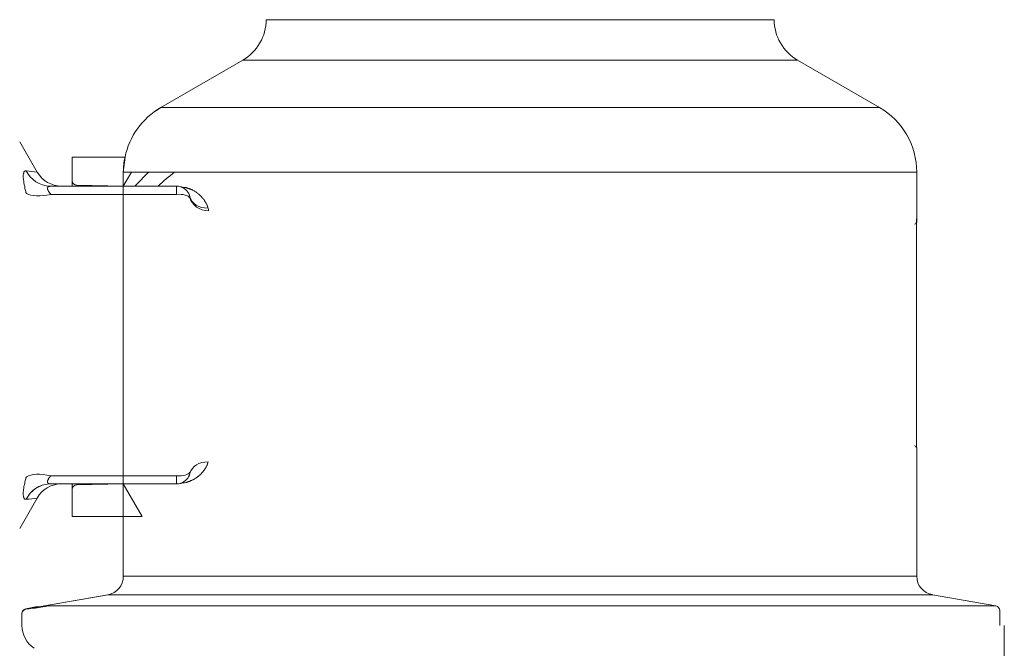
# Model space of a CAD drawing. Extents: x 22 to 1413, y 24 to 821.
# Drawn here: x 516 to 531, y 380 to 389 of the extents above; entities that cross this region are included whole.
import ezdxf

# ---------------------------------------------------------------- set-up
doc = ezdxf.new("R2010")
doc.units = 0
doc.header["$MEASUREMENT"] = 0
doc.layers.add('dwg', color=7, linetype='Continuous', lineweight=0)

# ---------------------------------------------------------------- blocks, each defined once
blk = doc.blocks.new('Block_64')
at = {"layer": 'dwg', "color": 250, "lineweight": 5, "true_color": 0x1e1e1c}
for p, q in [((519.023, 388.681), (517.779, 387.965)), ((525.244, 388.681), (519.023, 388.681)), ((527.434, 388.681), (525.245, 388.681)), ((527.434, 388.681), (528.678, 387.965)), ((517.78, 387.964), (525.839, 387.964)), ((528.677, 387.964), (525.84, 387.964)), ((515.907, 386.984), (515.64, 387.446)), ((516.437, 386.858), (516.437, 387.213)), ((516.437, 387.213), (517.238, 387.213)), ((517.211, 386.221), (517.211, 386.984)), ((517.211, 386.805), (517.211, 386.984)), ((529.242, 386.221), (529.242, 386.984)), ((516.437, 386.782), (516.437, 386.858)), ((516.437, 386.782), (516.441, 386.774)), ((516.506, 386.786), (517.207, 386.774)), ((517.211, 386.648), (516.109, 386.648)), ((517.211, 381.176), (517.211, 386.27)), ((529.238, 382.815), (529.238, 386.279)), ((529.242, 380.862), (529.242, 382.815)), ((517.211, 382.384), (516.109, 382.384)), ((516.262, 382.262), (516.109, 382.262)), ((516.445, 382.262), (516.437, 382.254)), ((516.437, 382.254), (516.437, 382.178)), ((517.211, 382.262), (516.506, 382.25)), ((515.907, 382.048), (515.64, 381.587)), ((516.437, 381.823), (516.437, 382.178)), ((516.437, 381.823), (516.437, 381.77)), ((517.211, 381.77), (516.437, 381.77)), ((517.211, 380.862), (517.211, 381.77)), ((526.11, 380.862), (517.211, 380.862)), ((529.242, 380.862), (526.11, 380.862)), ((516.979, 380.583), (516.017, 380.412)), ((526.225, 380.583), (516.978, 380.583)), ((529.478, 380.583), (526.225, 380.583)), ((529.478, 380.583), (530.44, 380.412)), ((516.033, 380.408), (516.025, 380.404)), ((516.059, 380.412), (526.686, 380.412)), ((530.44, 380.412), (526.686, 380.412)), ((515.689, 380.336), (515.686, 380.332)), ((515.731, 380.362), (515.724, 380.362)), ((515.88, 380.397), (515.731, 380.37)), ((515.735, 380.362), (515.731, 380.37)), ((516.021, 380.404), (515.876, 380.381)), ((515.888, 380.397), (515.88, 380.397)), ((515.884, 380.389), (515.88, 380.396)), ((515.888, 380.397), (515.926, 380.397)), ((515.903, 380.393), (515.892, 380.396)), ((530.501, 380.118), (530.501, 380.343)), ((515.674, 380.126), (515.674, 380.149)), ((515.674, 380.126), (515.674, 380.118))]:
    blk.add_line(p, q, dxfattribs=at)
at = {"layer": 'dwg'}
for points in [[(525.244, 388.681), (527.434, 388.681), (528.677, 387.965), (525.84, 387.965), (517.779, 387.965), (519.023, 388.681)], [(516.063, 386.732), (516.063, 386.736), (516.063, 386.74), (516.063, 386.744), (516.063, 386.747), (516.063, 386.751), (516.067, 386.755), (516.067, 386.759), (516.071, 386.763), (516.074, 386.763), (516.074, 386.767), (516.078, 386.767), (516.082, 386.77), (516.086, 386.77), (516.09, 386.77), (516.094, 386.77), (516.098, 386.774), (516.101, 386.774), (516.109, 386.774), (516.273, 386.774), (516.445, 386.774), (516.509, 386.774), (517.207, 386.774), (517.211, 386.774), (517.387, 386.774), (517.738, 386.774), (518.016, 386.774), (518.016, 386.648), (516.109, 386.648), (516.105, 386.656), (516.101, 386.66), (516.098, 386.668), (516.094, 386.671), (516.09, 386.675), (516.086, 386.683), (516.082, 386.687), (516.078, 386.69), (516.078, 386.694), (516.074, 386.702), (516.074, 386.705), (516.071, 386.709), (516.071, 386.713), (516.067, 386.717), (516.067, 386.721), (516.063, 386.725), (516.063, 386.728)], [(518.016, 382.384), (518.016, 382.262), (517.738, 382.262), (517.387, 382.262), (517.211, 382.262), (516.509, 382.262), (516.445, 382.262), (516.273, 382.262), (516.262, 382.262), (516.109, 382.262), (516.086, 382.262), (516.086, 382.265), (516.082, 382.265), (516.078, 382.265), (516.074, 382.269), (516.071, 382.273), (516.067, 382.277), (516.067, 382.281), (516.063, 382.281), (516.063, 382.285), (516.063, 382.289), (516.063, 382.292), (516.063, 382.296), (516.063, 382.3), (516.063, 382.304), (516.063, 382.307), (516.063, 382.311), (516.067, 382.315), (516.067, 382.319), (516.071, 382.323), (516.071, 382.327), (516.071, 382.331), (516.074, 382.334), (516.078, 382.338), (516.078, 382.342), (516.082, 382.349), (516.086, 382.353), (516.09, 382.357), (516.094, 382.361), (516.097, 382.369), (516.101, 382.373), (516.105, 382.38), (516.109, 382.384)]]:
    blk.add_lwpolyline(points, close=True, dxfattribs=at)
at = {"layer": 'dwg', "color": 250, "lineweight": 5, "true_color": 0x1e1e1c}
for points in [[(515.743, 386.664), (515.735, 386.679), (515.731, 386.694), (515.728, 386.709), (515.724, 386.725), (515.72, 386.74), (515.716, 386.751), (515.716, 386.767), (515.712, 386.782), (515.708, 386.793), (515.708, 386.805), (515.705, 386.82), (515.701, 386.832), (515.701, 386.843), (515.701, 386.854), (515.697, 386.866), (515.697, 386.874), (515.697, 386.885), (515.693, 386.896), (515.693, 386.904), (515.693, 386.912), (515.693, 386.923), (515.693, 386.931), (515.693, 386.938), (515.693, 386.946), (515.697, 386.954), (515.697, 386.961), (515.697, 386.965), (515.701, 386.973), (515.701, 386.976), (515.705, 386.98), (515.705, 386.988), (515.708, 386.992), (515.708, 386.996), (515.712, 386.999), (515.716, 386.999), (515.72, 387.003), (515.724, 387.003), (515.728, 387.007), (515.731, 387.007), (515.735, 387.007), (515.739, 387.007)], [(517.211, 386.984), (517.265, 386.984), (517.314, 386.984)], [(529.242, 386.984), (522.086, 386.984), (521.693, 386.984), (517.989, 386.984), (517.6, 386.984), (517.333, 386.984), (517.314, 386.984)], [(516.109, 386.648), (516.105, 386.656), (516.101, 386.66), (516.098, 386.667), (516.094, 386.671), (516.09, 386.675), (516.086, 386.683), (516.082, 386.687), (516.078, 386.69), (516.078, 386.694), (516.074, 386.702), (516.074, 386.705), (516.071, 386.709), (516.071, 386.713), (516.067, 386.717), (516.067, 386.721), (516.063, 386.725), (516.063, 386.729), (516.063, 386.732), (516.063, 386.736), (516.063, 386.74), (516.063, 386.744), (516.063, 386.747), (516.063, 386.751), (516.067, 386.755), (516.067, 386.759), (516.071, 386.763), (516.074, 386.763), (516.074, 386.767), (516.078, 386.767), (516.082, 386.77), (516.086, 386.77), (516.09, 386.77), (516.094, 386.77), (516.098, 386.774), (516.101, 386.774), (516.109, 386.774)], [(517.211, 386.774), (517.207, 386.774), (516.509, 386.774), (516.445, 386.774), (516.273, 386.774), (516.109, 386.774)], [(515.739, 382.029), (515.735, 382.029), (515.731, 382.029), (515.728, 382.029), (515.724, 382.029), (515.72, 382.033), (515.716, 382.033), (515.712, 382.037), (515.708, 382.04), (515.708, 382.044), (515.705, 382.048), (515.705, 382.052), (515.701, 382.056), (515.701, 382.064), (515.697, 382.067), (515.697, 382.075), (515.697, 382.082), (515.693, 382.09), (515.693, 382.098), (515.693, 382.106), (515.693, 382.113), (515.693, 382.121), (515.693, 382.128), (515.693, 382.14), (515.697, 382.151), (515.697, 382.159), (515.697, 382.17), (515.697, 382.181), (515.701, 382.193), (515.701, 382.205), (515.705, 382.216), (515.705, 382.228), (515.708, 382.239), (515.712, 382.254), (515.716, 382.265), (515.716, 382.281), (515.72, 382.296), (515.724, 382.307), (515.728, 382.323), (515.731, 382.338), (515.735, 382.353), (515.743, 382.369)], [(516.086, 382.262), (516.086, 382.266), (516.082, 382.266), (516.078, 382.266), (516.075, 382.269), (516.071, 382.273), (516.067, 382.277), (516.067, 382.281), (516.063, 382.281), (516.063, 382.285), (516.063, 382.289), (516.063, 382.292), (516.063, 382.296), (516.063, 382.3), (516.063, 382.304), (516.063, 382.308), (516.063, 382.311), (516.067, 382.315), (516.067, 382.319), (516.071, 382.323), (516.071, 382.326), (516.071, 382.331), (516.075, 382.334), (516.078, 382.338), (516.078, 382.342), (516.082, 382.35), (516.086, 382.353), (516.09, 382.357), (516.094, 382.361), (516.097, 382.368), (516.101, 382.373), (516.105, 382.38), (516.109, 382.384)], [(515.731, 380.362), (515.735, 380.362), (515.785, 380.37), (515.808, 380.374), (515.884, 380.389), (515.903, 380.393), (515.926, 380.397), (515.998, 380.408)], [(515.674, 380.301), (515.674, 380.294), (515.674, 380.149)], [(515.876, 380.381), (515.807, 380.374), (515.785, 380.37)], [(530.569, 375.777), (530.569, 376.849), (530.569, 376.857), (530.569, 376.88), (530.569, 380.118)]]:
    blk.add_lwpolyline(points, dxfattribs=at)
at = {"layer": 'dwg'}
for points, knots in [([(527.434, 388.681), (527.434, 388.681), (525.245, 388.681), (525.245, 388.681), (525.245, 388.681), (519.023, 388.681), (519.023, 388.681), (519.241, 388.811), (519.378, 389.044), (519.378, 389.295), (519.378, 389.295), (525.077, 389.295), (525.077, 389.295), (525.077, 389.295), (527.079, 389.295), (527.079, 389.295), (527.079, 389.044), (527.216, 388.811), (527.434, 388.681)], [0, 0, 0, 0, 1, 1, 1, 2, 2, 2, 3, 3, 3, 4, 4, 4, 5, 5, 5, 6, 6, 6, 6]), ([(517.211, 386.984), (517.211, 386.984), (517.238, 387.213), (517.238, 387.213), (517.299, 387.526), (517.498, 387.8), (517.78, 387.965), (517.78, 387.965), (525.84, 387.965), (525.84, 387.965), (525.84, 387.965), (528.678, 387.965), (528.678, 387.965), (529.028, 387.762), (529.242, 387.389), (529.242, 386.984), (529.242, 386.984), (522.349, 386.984), (522.349, 386.984)], [0, 0, 0, 0, 1, 1, 1, 2, 2, 2, 3, 3, 3, 4, 4, 4, 5, 5, 5, 6, 6, 6, 6]), ([(516.437, 387.213), (516.437, 387.213), (517.238, 387.213), (517.238, 387.213), (517.219, 387.136), (517.211, 387.06), (517.211, 386.984), (517.211, 386.984), (517.265, 386.984), (517.265, 386.984), (517.265, 386.984), (517.314, 386.984), (517.314, 386.984), (517.314, 386.984), (517.333, 386.984), (517.333, 386.984), (517.333, 386.984), (517.211, 386.774), (517.211, 386.774), (517.211, 386.774), (517.208, 386.774), (517.208, 386.774), (517.208, 386.774), (516.506, 386.786), (516.506, 386.786), (516.468, 386.786), (516.437, 386.816), (516.437, 386.858), (516.437, 386.858), (516.437, 387.213), (516.437, 387.213)], [0, 0, 0, 0, 1, 1, 1, 2, 2, 2, 3, 3, 3, 4, 4, 4, 5, 5, 5, 6, 6, 6, 7, 7, 7, 8, 8, 8, 9, 9, 9, 10, 10, 10, 10]), ([(516.063, 386.736), (516.063, 386.736), (516.063, 386.732), (516.063, 386.732), (516.063, 386.732), (516.063, 386.729), (516.063, 386.729), (516.063, 386.729), (516.063, 386.725), (516.063, 386.725), (516.063, 386.725), (516.067, 386.721), (516.067, 386.721), (516.067, 386.721), (516.067, 386.717), (516.067, 386.717), (516.067, 386.717), (516.071, 386.713), (516.071, 386.713), (516.071, 386.713), (516.071, 386.709), (516.071, 386.709), (516.071, 386.709), (516.074, 386.705), (516.074, 386.705), (516.074, 386.705), (516.074, 386.702), (516.074, 386.702), (516.074, 386.702), (516.078, 386.694), (516.078, 386.694), (516.078, 386.694), (516.078, 386.69), (516.078, 386.69), (516.078, 386.69), (516.082, 386.687), (516.082, 386.687), (516.082, 386.687), (516.086, 386.683), (516.086, 386.683), (516.086, 386.683), (516.09, 386.675), (516.09, 386.675), (516.09, 386.675), (516.094, 386.671), (516.094, 386.671), (516.094, 386.671), (516.098, 386.667), (516.098, 386.667), (516.098, 386.667), (516.101, 386.66), (516.101, 386.66), (516.101, 386.66), (516.105, 386.656), (516.105, 386.656), (516.105, 386.656), (516.109, 386.648), (516.109, 386.648), (515.953, 386.614), (515.811, 386.618), (515.743, 386.664), (515.743, 386.664), (515.735, 386.679), (515.735, 386.679), (515.735, 386.679), (515.731, 386.694), (515.731, 386.694), (515.731, 386.694), (515.727, 386.709), (515.727, 386.709), (515.727, 386.709), (515.724, 386.725), (515.724, 386.725), (515.724, 386.725), (515.72, 386.74), (515.72, 386.74), (515.72, 386.74), (515.716, 386.751), (515.716, 386.751), (515.716, 386.751), (515.716, 386.767), (515.716, 386.767), (515.716, 386.767), (515.712, 386.782), (515.712, 386.782), (515.712, 386.782), (515.708, 386.793), (515.708, 386.793), (515.708, 386.793), (515.708, 386.805), (515.708, 386.805), (515.708, 386.805), (515.705, 386.82), (515.705, 386.82), (515.705, 386.82), (515.701, 386.831), (515.701, 386.831), (515.701, 386.831), (515.701, 386.843), (515.701, 386.843), (515.701, 386.843), (515.701, 386.854), (515.701, 386.854), (515.701, 386.854), (515.697, 386.866), (515.697, 386.866), (515.697, 386.866), (515.697, 386.873), (515.697, 386.873), (515.697, 386.873), (515.697, 386.885), (515.697, 386.885), (515.697, 386.885), (515.693, 386.896), (515.693, 386.896), (515.693, 386.896), (515.693, 386.904), (515.693, 386.904), (515.693, 386.904), (515.693, 386.912), (515.693, 386.912), (515.693, 386.912), (515.693, 386.923), (515.693, 386.923), (515.693, 386.923), (515.693, 386.931), (515.693, 386.931), (515.693, 386.931), (515.693, 386.938), (515.693, 386.938), (515.693, 386.938), (515.693, 386.946), (515.693, 386.946), (515.693, 386.946), (515.697, 386.954), (515.697, 386.954), (515.697, 386.954), (515.697, 386.961), (515.697, 386.961), (515.697, 386.961), (515.697, 386.965), (515.697, 386.965), (515.697, 386.965), (515.701, 386.972), (515.701, 386.972), (515.701, 386.972), (515.701, 386.977), (515.701, 386.977), (515.701, 386.977), (515.705, 386.98), (515.705, 386.98), (515.705, 386.98), (515.705, 386.988), (515.705, 386.988), (515.705, 386.988), (515.708, 386.992), (515.708, 386.992), (515.708, 386.992), (515.708, 386.996), (515.708, 386.996), (515.708, 386.996), (515.712, 386.999), (515.712, 386.999), (515.712, 386.999), (515.716, 386.999), (515.716, 386.999), (515.716, 386.999), (515.72, 387.003), (515.72, 387.003), (515.72, 387.003), (515.724, 387.003), (515.724, 387.003), (515.724, 387.003), (515.727, 387.007), (515.727, 387.007), (515.727, 387.007), (515.731, 387.007), (515.731, 387.007), (515.731, 387.007), (515.735, 387.007), (515.735, 387.007), (515.735, 387.007), (515.739, 387.007), (515.739, 387.007), (515.808, 386.866), (515.945, 386.778), (516.098, 386.774), (516.098, 386.774), (516.094, 386.771), (516.094, 386.771), (516.094, 386.771), (516.09, 386.771), (516.09, 386.771), (516.09, 386.771), (516.086, 386.771), (516.086, 386.771), (516.086, 386.771), (516.082, 386.771), (516.082, 386.771), (516.082, 386.771), (516.078, 386.767), (516.078, 386.767), (516.078, 386.767), (516.074, 386.767), (516.074, 386.767), (516.074, 386.767), (516.074, 386.763), (516.074, 386.763), (516.074, 386.763), (516.071, 386.763), (516.071, 386.763), (516.071, 386.763), (516.067, 386.759), (516.067, 386.759), (516.067, 386.759), (516.067, 386.755), (516.067, 386.755), (516.067, 386.755), (516.063, 386.751), (516.063, 386.751), (516.063, 386.751), (516.063, 386.747), (516.063, 386.747), (516.063, 386.747), (516.063, 386.744), (516.063, 386.744), (516.063, 386.744), (516.063, 386.74), (516.063, 386.74), (516.063, 386.74), (516.063, 386.736), (516.063, 386.736)], [0, 0, 0, 0, 1, 1, 1, 2, 2, 2, 3, 3, 3, 4, 4, 4, 5, 5, 5, 6, 6, 6, 7, 7, 7, 8, 8, 8, 9, 9, 9, 10, 10, 10, 11, 11, 11, 12, 12, 12, 13, 13, 13, 14, 14, 14, 15, 15, 15, 16, 16, 16, 17, 17, 17, 18, 18, 18, 19, 19, 19, 20, 20, 20, 21, 21, 21, 22, 22, 22, 23, 23, 23, 24, 24, 24, 25, 25, 25, 26, 26, 26, 27, 27, 27, 28, 28, 28, 29, 29, 29, 30, 30, 30, 31, 31, 31, 32, 32, 32, 33, 33, 33, 34, 34, 34, 35, 35, 35, 36, 36, 36, 37, 37, 37, 38, 38, 38, 39, 39, 39, 40, 40, 40, 41, 41, 41, 42, 42, 42, 43, 43, 43, 44, 44, 44, 45, 45, 45, 46, 46, 46, 47, 47, 47, 48, 48, 48, 49, 49, 49, 50, 50, 50, 51, 51, 51, 52, 52, 52, 53, 53, 53, 54, 54, 54, 55, 55, 55, 56, 56, 56, 57, 57, 57, 58, 58, 58, 59, 59, 59, 60, 60, 60, 61, 61, 61, 62, 62, 62, 63, 63, 63, 64, 64, 64, 65, 65, 65, 66, 66, 66, 67, 67, 67, 68, 68, 68, 69, 69, 69, 70, 70, 70, 71, 71, 71, 72, 72, 72, 73, 73, 73, 74, 74, 74, 75, 75, 75, 76, 76, 76, 77, 77, 77, 77]), ([(515.907, 386.984), (515.983, 386.854), (516.12, 386.774), (516.273, 386.774), (516.273, 386.774), (516.109, 386.774), (516.109, 386.774), (516.109, 386.774), (516.101, 386.774), (516.101, 386.774), (516.101, 386.774), (516.097, 386.774), (516.097, 386.774), (515.945, 386.778), (515.808, 386.866), (515.739, 387.007), (515.796, 386.999), (515.85, 386.992), (515.907, 386.984)], [0, 0, 0, 0, 1, 1, 1, 2, 2, 2, 3, 3, 3, 4, 4, 4, 5, 5, 5, 6, 6, 6, 6]), ([(517.333, 386.984), (517.333, 386.984), (517.6, 386.984), (517.6, 386.984), (517.596, 386.98), (517.589, 386.977), (517.585, 386.973), (517.516, 386.908), (517.452, 386.843), (517.387, 386.774), (517.387, 386.774), (517.211, 386.774), (517.211, 386.774), (517.211, 386.774), (517.333, 386.984), (517.333, 386.984)], [0, 0, 0, 0, 1, 1, 1, 2, 2, 2, 3, 3, 3, 4, 4, 4, 5, 5, 5, 5]), ([(517.989, 386.984), (517.902, 386.919), (517.818, 386.851), (517.738, 386.774), (517.738, 386.774), (517.387, 386.774), (517.387, 386.774), (517.452, 386.843), (517.516, 386.908), (517.585, 386.973), (517.589, 386.977), (517.597, 386.98), (517.6, 386.984), (517.6, 386.984), (517.989, 386.984), (517.989, 386.984)], [0, 0, 0, 0, 1, 1, 1, 2, 2, 2, 3, 3, 3, 4, 4, 4, 5, 5, 5, 5]), ([(518.222, 386.595), (518.203, 386.633), (518.115, 386.656), (518.016, 386.648), (518.016, 386.648), (518.016, 386.774), (518.016, 386.774), (518.039, 386.774), (518.058, 386.77), (518.077, 386.763), (518.077, 386.763), (518.085, 386.763), (518.085, 386.763), (518.089, 386.763), (518.089, 386.759), (518.092, 386.759), (518.153, 386.736), (518.203, 386.683), (518.222, 386.614), (518.222, 386.614), (518.222, 386.595), (518.222, 386.595)], [0, 0, 0, 0, 1, 1, 1, 2, 2, 2, 3, 3, 3, 4, 4, 4, 5, 5, 5, 6, 6, 6, 7, 7, 7, 7]), ([(518.222, 386.614), (518.203, 386.683), (518.153, 386.736), (518.092, 386.759), (518.115, 386.755), (518.134, 386.751), (518.161, 386.751), (518.161, 386.751), (518.165, 386.751), (518.165, 386.751), (518.165, 386.751), (518.169, 386.748), (518.169, 386.748), (518.169, 386.748), (518.173, 386.748), (518.173, 386.748), (518.173, 386.748), (518.176, 386.748), (518.176, 386.748), (518.176, 386.748), (518.18, 386.744), (518.18, 386.744), (518.18, 386.744), (518.184, 386.744), (518.184, 386.744), (518.184, 386.744), (518.188, 386.744), (518.188, 386.744), (518.188, 386.744), (518.191, 386.744), (518.191, 386.744), (518.191, 386.744), (518.191, 386.74), (518.191, 386.74), (518.191, 386.74), (518.195, 386.74), (518.195, 386.74), (518.195, 386.74), (518.199, 386.74), (518.199, 386.74), (518.199, 386.74), (518.203, 386.736), (518.203, 386.736), (518.203, 386.736), (518.207, 386.736), (518.207, 386.736), (518.207, 386.736), (518.215, 386.732), (518.215, 386.732), (518.215, 386.732), (518.218, 386.732), (518.218, 386.732), (518.218, 386.732), (518.226, 386.729), (518.226, 386.729), (518.226, 386.729), (518.23, 386.729), (518.23, 386.729), (518.23, 386.729), (518.237, 386.725), (518.237, 386.725), (518.237, 386.725), (518.241, 386.721), (518.241, 386.721), (518.241, 386.721), (518.249, 386.721), (518.249, 386.721), (518.249, 386.721), (518.253, 386.717), (518.253, 386.717), (518.253, 386.717), (518.26, 386.713), (518.26, 386.713), (518.26, 386.713), (518.268, 386.709), (518.268, 386.709), (518.268, 386.709), (518.272, 386.706), (518.272, 386.706), (518.272, 386.706), (518.279, 386.702), (518.279, 386.702), (518.279, 386.702), (518.283, 386.702), (518.283, 386.702), (518.283, 386.702), (518.291, 386.698), (518.291, 386.698), (518.291, 386.698), (518.298, 386.694), (518.298, 386.694), (518.298, 386.694), (518.302, 386.69), (518.302, 386.69), (518.302, 386.69), (518.31, 386.687), (518.31, 386.687), (518.31, 386.687), (518.317, 386.683), (518.317, 386.683), (518.317, 386.683), (518.321, 386.675), (518.321, 386.675), (518.321, 386.675), (518.329, 386.671), (518.329, 386.671), (518.329, 386.671), (518.332, 386.667), (518.332, 386.667), (518.332, 386.667), (518.34, 386.664), (518.34, 386.664), (518.34, 386.664), (518.344, 386.66), (518.344, 386.66), (518.344, 386.66), (518.352, 386.652), (518.352, 386.652), (518.352, 386.652), (518.359, 386.648), (518.359, 386.648), (518.359, 386.648), (518.363, 386.645), (518.363, 386.645), (518.363, 386.645), (518.371, 386.637), (518.371, 386.637), (518.371, 386.637), (518.374, 386.633), (518.374, 386.633), (518.374, 386.633), (518.382, 386.629), (518.382, 386.629), (518.382, 386.629), (518.386, 386.622), (518.386, 386.622), (518.386, 386.622), (518.394, 386.618), (518.394, 386.618), (518.394, 386.618), (518.398, 386.61), (518.398, 386.61), (518.398, 386.61), (518.401, 386.606), (518.401, 386.606), (518.401, 386.606), (518.409, 386.599), (518.409, 386.599), (518.409, 386.599), (518.413, 386.591), (518.413, 386.591), (518.413, 386.591), (518.421, 386.587), (518.421, 386.587), (518.421, 386.587), (518.424, 386.58), (518.424, 386.58), (518.424, 386.58), (518.428, 386.572), (518.428, 386.572), (518.428, 386.572), (518.436, 386.568), (518.436, 386.568), (518.436, 386.568), (518.44, 386.561), (518.44, 386.561), (518.44, 386.561), (518.443, 386.553), (518.443, 386.553), (518.443, 386.553), (518.447, 386.545), (518.447, 386.545), (518.447, 386.545), (518.451, 386.538), (518.451, 386.538), (518.451, 386.538), (518.458, 386.53), (518.458, 386.53), (518.458, 386.53), (518.463, 386.523), (518.463, 386.523), (518.463, 386.523), (518.466, 386.515), (518.466, 386.515), (518.466, 386.515), (518.47, 386.507), (518.47, 386.507), (518.47, 386.507), (518.474, 386.499), (518.474, 386.499), (518.474, 386.499), (518.478, 386.492), (518.478, 386.492), (518.478, 386.492), (518.482, 386.484), (518.482, 386.484), (518.482, 386.484), (518.485, 386.477), (518.485, 386.477), (518.485, 386.477), (518.485, 386.469), (518.485, 386.469), (518.485, 386.469), (518.489, 386.465), (518.489, 386.465), (518.489, 386.465), (518.489, 386.462), (518.489, 386.462), (518.489, 386.462), (518.493, 386.454), (518.493, 386.454), (518.493, 386.454), (518.493, 386.45), (518.493, 386.45), (518.493, 386.45), (518.493, 386.446), (518.493, 386.446), (518.493, 386.446), (518.493, 386.442), (518.493, 386.442), (518.359, 386.435), (518.249, 386.504), (518.222, 386.614)], [0, 0, 0, 0, 1, 1, 1, 2, 2, 2, 3, 3, 3, 4, 4, 4, 5, 5, 5, 6, 6, 6, 7, 7, 7, 8, 8, 8, 9, 9, 9, 10, 10, 10, 11, 11, 11, 12, 12, 12, 13, 13, 13, 14, 14, 14, 15, 15, 15, 16, 16, 16, 17, 17, 17, 18, 18, 18, 19, 19, 19, 20, 20, 20, 21, 21, 21, 22, 22, 22, 23, 23, 23, 24, 24, 24, 25, 25, 25, 26, 26, 26, 27, 27, 27, 28, 28, 28, 29, 29, 29, 30, 30, 30, 31, 31, 31, 32, 32, 32, 33, 33, 33, 34, 34, 34, 35, 35, 35, 36, 36, 36, 37, 37, 37, 38, 38, 38, 39, 39, 39, 40, 40, 40, 41, 41, 41, 42, 42, 42, 43, 43, 43, 44, 44, 44, 45, 45, 45, 46, 46, 46, 47, 47, 47, 48, 48, 48, 49, 49, 49, 50, 50, 50, 51, 51, 51, 52, 52, 52, 53, 53, 53, 54, 54, 54, 55, 55, 55, 56, 56, 56, 57, 57, 57, 58, 58, 58, 59, 59, 59, 60, 60, 60, 61, 61, 61, 62, 62, 62, 63, 63, 63, 64, 64, 64, 65, 65, 65, 66, 66, 66, 67, 67, 67, 68, 68, 68, 69, 69, 69, 70, 70, 70, 71, 71, 71, 72, 72, 72, 73, 73, 73, 74, 74, 74, 74]), ([(518.497, 386.442), (518.501, 386.427), (518.501, 386.416), (518.501, 386.4), (518.367, 386.404), (518.252, 386.484), (518.222, 386.595), (518.222, 386.595), (518.222, 386.614), (518.222, 386.614), (518.249, 386.503), (518.359, 386.435), (518.493, 386.442), (518.493, 386.442), (518.497, 386.442), (518.497, 386.442)], [0, 0, 0, 0, 1, 1, 1, 2, 2, 2, 3, 3, 3, 4, 4, 4, 5, 5, 5, 5]), ([(518.413, 382.441), (518.413, 382.441), (518.409, 382.433), (518.409, 382.433), (518.409, 382.433), (518.401, 382.43), (518.401, 382.43), (518.401, 382.43), (518.398, 382.422), (518.398, 382.422), (518.398, 382.422), (518.394, 382.418), (518.394, 382.418), (518.394, 382.418), (518.386, 382.41), (518.386, 382.41), (518.386, 382.41), (518.382, 382.407), (518.382, 382.407), (518.382, 382.407), (518.375, 382.399), (518.375, 382.399), (518.375, 382.399), (518.371, 382.395), (518.371, 382.395), (518.371, 382.395), (518.363, 382.392), (518.363, 382.392), (518.363, 382.392), (518.36, 382.384), (518.36, 382.384), (518.36, 382.384), (518.352, 382.38), (518.352, 382.38), (518.352, 382.38), (518.344, 382.376), (518.344, 382.376), (518.344, 382.376), (518.34, 382.372), (518.34, 382.372), (518.34, 382.372), (518.333, 382.365), (518.333, 382.365), (518.333, 382.365), (518.329, 382.361), (518.329, 382.361), (518.329, 382.361), (518.321, 382.357), (518.321, 382.357), (518.321, 382.357), (518.318, 382.353), (518.318, 382.353), (518.318, 382.353), (518.31, 382.35), (518.31, 382.35), (518.31, 382.35), (518.302, 382.346), (518.302, 382.346), (518.302, 382.346), (518.298, 382.342), (518.298, 382.342), (518.298, 382.342), (518.291, 382.338), (518.291, 382.338), (518.291, 382.338), (518.283, 382.334), (518.283, 382.334), (518.283, 382.334), (518.279, 382.33), (518.279, 382.33), (518.279, 382.33), (518.272, 382.326), (518.272, 382.326), (518.272, 382.326), (518.268, 382.323), (518.268, 382.323), (518.268, 382.323), (518.26, 382.323), (518.26, 382.323), (518.26, 382.323), (518.252, 382.319), (518.252, 382.319), (518.252, 382.319), (518.249, 382.315), (518.249, 382.315), (518.249, 382.315), (518.241, 382.311), (518.241, 382.311), (518.241, 382.311), (518.237, 382.311), (518.237, 382.311), (518.237, 382.311), (518.23, 382.308), (518.23, 382.308), (518.23, 382.308), (518.226, 382.304), (518.226, 382.304), (518.226, 382.304), (518.218, 382.304), (518.218, 382.304), (518.218, 382.304), (518.214, 382.3), (518.214, 382.3), (518.214, 382.3), (518.207, 382.3), (518.207, 382.3), (518.207, 382.3), (518.203, 382.296), (518.203, 382.296), (518.203, 382.296), (518.199, 382.296), (518.199, 382.296), (518.199, 382.296), (518.195, 382.292), (518.195, 382.292), (518.195, 382.292), (518.192, 382.292), (518.192, 382.292), (518.192, 382.292), (518.188, 382.292), (518.188, 382.292), (518.188, 382.292), (518.184, 382.288), (518.184, 382.288), (518.184, 382.288), (518.18, 382.288), (518.18, 382.288), (518.18, 382.288), (518.176, 382.288), (518.176, 382.288), (518.176, 382.288), (518.172, 382.288), (518.172, 382.288), (518.172, 382.288), (518.172, 382.284), (518.172, 382.284), (518.172, 382.284), (518.169, 382.284), (518.169, 382.284), (518.169, 382.284), (518.165, 382.284), (518.165, 382.284), (518.165, 382.284), (518.161, 382.284), (518.161, 382.284), (518.161, 382.284), (518.161, 382.281), (518.161, 382.281), (518.131, 382.281), (518.104, 382.277), (518.077, 382.269), (518.081, 382.269), (518.081, 382.273), (518.085, 382.273), (518.15, 382.296), (518.203, 382.35), (518.222, 382.418), (518.249, 382.529), (518.363, 382.601), (518.497, 382.594), (518.497, 382.594), (518.493, 382.586), (518.493, 382.586), (518.493, 382.586), (518.493, 382.582), (518.493, 382.582), (518.493, 382.582), (518.493, 382.578), (518.493, 382.578), (518.493, 382.578), (518.489, 382.575), (518.489, 382.575), (518.489, 382.575), (518.489, 382.571), (518.489, 382.571), (518.489, 382.571), (518.485, 382.567), (518.485, 382.567), (518.485, 382.567), (518.485, 382.559), (518.485, 382.559), (518.485, 382.559), (518.482, 382.548), (518.482, 382.548), (518.482, 382.548), (518.477, 382.54), (518.477, 382.54), (518.477, 382.54), (518.474, 382.533), (518.474, 382.533), (518.474, 382.533), (518.47, 382.525), (518.47, 382.525), (518.47, 382.525), (518.466, 382.517), (518.466, 382.517), (518.466, 382.517), (518.462, 382.51), (518.462, 382.51), (518.462, 382.51), (518.459, 382.502), (518.459, 382.502), (518.459, 382.502), (518.451, 382.494), (518.451, 382.494), (518.451, 382.494), (518.447, 382.487), (518.447, 382.487), (518.447, 382.487), (518.443, 382.479), (518.443, 382.479), (518.443, 382.479), (518.44, 382.475), (518.44, 382.475), (518.44, 382.475), (518.436, 382.468), (518.436, 382.468), (518.436, 382.468), (518.428, 382.46), (518.428, 382.46), (518.428, 382.46), (518.424, 382.452), (518.424, 382.452), (518.424, 382.452), (518.42, 382.449), (518.42, 382.449), (518.42, 382.449), (518.413, 382.441), (518.413, 382.441)], [0, 0, 0, 0, 1, 1, 1, 2, 2, 2, 3, 3, 3, 4, 4, 4, 5, 5, 5, 6, 6, 6, 7, 7, 7, 8, 8, 8, 9, 9, 9, 10, 10, 10, 11, 11, 11, 12, 12, 12, 13, 13, 13, 14, 14, 14, 15, 15, 15, 16, 16, 16, 17, 17, 17, 18, 18, 18, 19, 19, 19, 20, 20, 20, 21, 21, 21, 22, 22, 22, 23, 23, 23, 24, 24, 24, 25, 25, 25, 26, 26, 26, 27, 27, 27, 28, 28, 28, 29, 29, 29, 30, 30, 30, 31, 31, 31, 32, 32, 32, 33, 33, 33, 34, 34, 34, 35, 35, 35, 36, 36, 36, 37, 37, 37, 38, 38, 38, 39, 39, 39, 40, 40, 40, 41, 41, 41, 42, 42, 42, 43, 43, 43, 44, 44, 44, 45, 45, 45, 46, 46, 46, 47, 47, 47, 48, 48, 48, 49, 49, 49, 50, 50, 50, 51, 51, 51, 52, 52, 52, 53, 53, 53, 54, 54, 54, 55, 55, 55, 56, 56, 56, 57, 57, 57, 58, 58, 58, 59, 59, 59, 60, 60, 60, 61, 61, 61, 62, 62, 62, 63, 63, 63, 64, 64, 64, 65, 65, 65, 66, 66, 66, 67, 67, 67, 68, 68, 68, 69, 69, 69, 70, 70, 70, 71, 71, 71, 72, 72, 72, 73, 73, 73, 74, 74, 74, 75, 75, 75, 76, 76, 76, 76]), ([(516.067, 382.319), (516.067, 382.319), (516.067, 382.315), (516.067, 382.315), (516.067, 382.315), (516.063, 382.312), (516.063, 382.312), (516.063, 382.312), (516.063, 382.308), (516.063, 382.308), (516.063, 382.308), (516.063, 382.304), (516.063, 382.304), (516.063, 382.304), (516.063, 382.3), (516.063, 382.3), (516.063, 382.3), (516.063, 382.296), (516.063, 382.296), (516.063, 382.296), (516.063, 382.292), (516.063, 382.292), (516.063, 382.292), (516.063, 382.288), (516.063, 382.288), (516.063, 382.288), (516.063, 382.285), (516.063, 382.285), (516.063, 382.285), (516.063, 382.281), (516.063, 382.281), (516.063, 382.281), (516.067, 382.281), (516.067, 382.281), (516.067, 382.281), (516.067, 382.277), (516.067, 382.277), (516.067, 382.277), (516.071, 382.273), (516.071, 382.273), (516.071, 382.273), (516.074, 382.27), (516.074, 382.27), (516.074, 382.27), (516.078, 382.266), (516.078, 382.266), (516.078, 382.266), (516.082, 382.266), (516.082, 382.266), (516.082, 382.266), (516.086, 382.266), (516.086, 382.266), (516.086, 382.266), (516.086, 382.262), (516.086, 382.262), (515.937, 382.254), (515.804, 382.162), (515.739, 382.029), (515.739, 382.029), (515.735, 382.029), (515.735, 382.029), (515.735, 382.029), (515.731, 382.029), (515.731, 382.029), (515.731, 382.029), (515.727, 382.029), (515.727, 382.029), (515.727, 382.029), (515.724, 382.029), (515.724, 382.029), (515.724, 382.029), (515.72, 382.033), (515.72, 382.033), (515.72, 382.033), (515.716, 382.033), (515.716, 382.033), (515.716, 382.033), (515.712, 382.037), (515.712, 382.037), (515.712, 382.037), (515.709, 382.041), (515.709, 382.041), (515.709, 382.041), (515.709, 382.045), (515.709, 382.045), (515.709, 382.045), (515.705, 382.048), (515.705, 382.048), (515.705, 382.048), (515.705, 382.052), (515.705, 382.052), (515.705, 382.052), (515.701, 382.056), (515.701, 382.056), (515.701, 382.056), (515.701, 382.063), (515.701, 382.063), (515.701, 382.063), (515.697, 382.067), (515.697, 382.067), (515.697, 382.067), (515.697, 382.075), (515.697, 382.075), (515.697, 382.075), (515.697, 382.083), (515.697, 382.083), (515.697, 382.083), (515.693, 382.09), (515.693, 382.09), (515.693, 382.09), (515.693, 382.098), (515.693, 382.098), (515.693, 382.098), (515.693, 382.105), (515.693, 382.105), (515.693, 382.105), (515.693, 382.113), (515.693, 382.113), (515.693, 382.113), (515.693, 382.121), (515.693, 382.121), (515.693, 382.121), (515.693, 382.128), (515.693, 382.128), (515.693, 382.128), (515.693, 382.14), (515.693, 382.14), (515.693, 382.14), (515.697, 382.151), (515.697, 382.151), (515.697, 382.151), (515.697, 382.159), (515.697, 382.159), (515.697, 382.159), (515.697, 382.17), (515.697, 382.17), (515.697, 382.17), (515.697, 382.182), (515.697, 382.182), (515.697, 382.182), (515.701, 382.193), (515.701, 382.193), (515.701, 382.193), (515.701, 382.204), (515.701, 382.204), (515.701, 382.204), (515.705, 382.216), (515.705, 382.216), (515.705, 382.216), (515.705, 382.228), (515.705, 382.228), (515.705, 382.228), (515.709, 382.239), (515.709, 382.239), (515.709, 382.239), (515.712, 382.254), (515.712, 382.254), (515.712, 382.254), (515.716, 382.266), (515.716, 382.266), (515.716, 382.266), (515.716, 382.281), (515.716, 382.281), (515.716, 382.281), (515.72, 382.296), (515.72, 382.296), (515.72, 382.296), (515.724, 382.308), (515.724, 382.308), (515.724, 382.308), (515.727, 382.323), (515.727, 382.323), (515.727, 382.323), (515.731, 382.338), (515.731, 382.338), (515.731, 382.338), (515.735, 382.353), (515.735, 382.353), (515.735, 382.353), (515.743, 382.369), (515.743, 382.369), (515.811, 382.414), (515.952, 382.422), (516.109, 382.384), (516.109, 382.384), (516.105, 382.38), (516.105, 382.38), (516.105, 382.38), (516.101, 382.372), (516.101, 382.372), (516.101, 382.372), (516.098, 382.369), (516.098, 382.369), (516.098, 382.369), (516.094, 382.361), (516.094, 382.361), (516.094, 382.361), (516.09, 382.357), (516.09, 382.357), (516.09, 382.357), (516.086, 382.353), (516.086, 382.353), (516.086, 382.353), (516.082, 382.35), (516.082, 382.35), (516.082, 382.35), (516.078, 382.342), (516.078, 382.342), (516.078, 382.342), (516.078, 382.338), (516.078, 382.338), (516.078, 382.338), (516.074, 382.334), (516.074, 382.334), (516.074, 382.334), (516.071, 382.33), (516.071, 382.33), (516.071, 382.33), (516.071, 382.327), (516.071, 382.327), (516.071, 382.327), (516.071, 382.323), (516.071, 382.323), (516.071, 382.323), (516.067, 382.319), (516.067, 382.319)], [0, 0, 0, 0, 1, 1, 1, 2, 2, 2, 3, 3, 3, 4, 4, 4, 5, 5, 5, 6, 6, 6, 7, 7, 7, 8, 8, 8, 9, 9, 9, 10, 10, 10, 11, 11, 11, 12, 12, 12, 13, 13, 13, 14, 14, 14, 15, 15, 15, 16, 16, 16, 17, 17, 17, 18, 18, 18, 19, 19, 19, 20, 20, 20, 21, 21, 21, 22, 22, 22, 23, 23, 23, 24, 24, 24, 25, 25, 25, 26, 26, 26, 27, 27, 27, 28, 28, 28, 29, 29, 29, 30, 30, 30, 31, 31, 31, 32, 32, 32, 33, 33, 33, 34, 34, 34, 35, 35, 35, 36, 36, 36, 37, 37, 37, 38, 38, 38, 39, 39, 39, 40, 40, 40, 41, 41, 41, 42, 42, 42, 43, 43, 43, 44, 44, 44, 45, 45, 45, 46, 46, 46, 47, 47, 47, 48, 48, 48, 49, 49, 49, 50, 50, 50, 51, 51, 51, 52, 52, 52, 53, 53, 53, 54, 54, 54, 55, 55, 55, 56, 56, 56, 57, 57, 57, 58, 58, 58, 59, 59, 59, 60, 60, 60, 61, 61, 61, 62, 62, 62, 63, 63, 63, 64, 64, 64, 65, 65, 65, 66, 66, 66, 67, 67, 67, 68, 68, 68, 69, 69, 69, 70, 70, 70, 71, 71, 71, 72, 72, 72, 73, 73, 73, 74, 74, 74, 75, 75, 75, 75]), ([(518.016, 382.262), (518.016, 382.262), (518.016, 382.384), (518.016, 382.384), (518.115, 382.376), (518.203, 382.399), (518.222, 382.441), (518.222, 382.441), (518.222, 382.418), (518.222, 382.418), (518.203, 382.35), (518.15, 382.296), (518.085, 382.273), (518.062, 382.266), (518.039, 382.262), (518.016, 382.262)], [0, 0, 0, 0, 1, 1, 1, 2, 2, 2, 3, 3, 3, 4, 4, 4, 5, 5, 5, 5]), ([(515.739, 382.029), (515.804, 382.163), (515.937, 382.254), (516.086, 382.262), (516.086, 382.262), (516.109, 382.262), (516.109, 382.262), (516.109, 382.262), (516.262, 382.262), (516.262, 382.262), (516.113, 382.258), (515.979, 382.178), (515.907, 382.048), (515.849, 382.04), (515.796, 382.033), (515.739, 382.029)], [0, 0, 0, 0, 1, 1, 1, 2, 2, 2, 3, 3, 3, 4, 4, 4, 5, 5, 5, 5]), ([(517.211, 381.77), (517.211, 381.77), (516.437, 381.77), (516.437, 381.77), (516.437, 381.77), (516.437, 381.823), (516.437, 381.823), (516.437, 381.823), (516.437, 382.178), (516.437, 382.178), (516.437, 382.216), (516.468, 382.247), (516.506, 382.25), (516.506, 382.25), (517.211, 382.262), (517.211, 382.262), (517.211, 382.262), (517.498, 381.77), (517.498, 381.77), (517.498, 381.77), (517.211, 381.77), (517.211, 381.77)], [0, 0, 0, 0, 1, 1, 1, 2, 2, 2, 3, 3, 3, 4, 4, 4, 5, 5, 5, 6, 6, 6, 7, 7, 7, 7]), ([(526.225, 380.583), (526.225, 380.583), (516.978, 380.583), (516.978, 380.583), (517.116, 380.607), (517.211, 380.724), (517.211, 380.862), (517.211, 380.862), (526.11, 380.862), (526.11, 380.862), (526.11, 380.862), (529.242, 380.862), (529.242, 380.862), (529.242, 380.724), (529.341, 380.607), (529.478, 380.583), (529.478, 380.583), (526.225, 380.583), (526.225, 380.583)], [0, 0, 0, 0, 1, 1, 1, 2, 2, 2, 3, 3, 3, 4, 4, 4, 5, 5, 5, 6, 6, 6, 6]), ([(526.225, 380.583), (526.225, 380.583), (529.478, 380.583), (529.478, 380.583), (529.478, 380.583), (530.44, 380.412), (530.44, 380.412), (530.44, 380.412), (526.686, 380.412), (526.686, 380.412), (526.686, 380.412), (516.059, 380.412), (516.059, 380.412), (516.059, 380.412), (516.055, 380.412), (516.055, 380.412), (516.055, 380.412), (516.052, 380.412), (516.052, 380.412), (516.052, 380.412), (516.048, 380.412), (516.048, 380.412), (516.048, 380.412), (516.044, 380.412), (516.044, 380.412), (516.044, 380.412), (516.044, 380.408), (516.044, 380.408), (516.044, 380.408), (516.04, 380.408), (516.04, 380.408), (516.04, 380.408), (516.037, 380.408), (516.037, 380.408), (516.037, 380.408), (516.033, 380.408), (516.033, 380.408), (516.033, 380.408), (516.025, 380.404), (516.025, 380.404), (516.025, 380.404), (516.021, 380.404), (516.021, 380.404), (516.021, 380.404), (515.876, 380.381), (515.876, 380.381), (515.876, 380.381), (515.808, 380.374), (515.808, 380.374), (515.808, 380.374), (515.884, 380.389), (515.884, 380.389), (515.884, 380.389), (515.903, 380.393), (515.903, 380.393), (515.903, 380.393), (515.926, 380.397), (515.926, 380.397), (515.926, 380.397), (515.998, 380.408), (515.998, 380.408), (516.006, 380.412), (516.01, 380.412), (516.017, 380.412), (516.017, 380.412), (516.978, 380.583), (516.978, 380.583), (516.978, 380.583), (526.225, 380.583), (526.225, 380.583)], [0, 0, 0, 0, 1, 1, 1, 2, 2, 2, 3, 3, 3, 4, 4, 4, 5, 5, 5, 6, 6, 6, 7, 7, 7, 8, 8, 8, 9, 9, 9, 10, 10, 10, 11, 11, 11, 12, 12, 12, 13, 13, 13, 14, 14, 14, 15, 15, 15, 16, 16, 16, 17, 17, 17, 18, 18, 18, 19, 19, 19, 20, 20, 20, 21, 21, 21, 22, 22, 22, 23, 23, 23, 23])]:
    blk.add_open_spline(points, degree=3, knots=knots, dxfattribs=at)
at = {"layer": 'dwg', "color": 250, "lineweight": 5, "true_color": 0x1e1e1c}
for points in [[(519.023, 388.681), (519.241, 388.811), (519.378, 389.044), (519.378, 389.295)], [(527.079, 389.296), (527.079, 389.044), (527.216, 388.811), (527.434, 388.682)], [(529.242, 386.984), (529.242, 387.388), (529.028, 387.762), (528.677, 387.965)], [(515.907, 386.984), (515.85, 386.992), (515.796, 386.999), (515.739, 387.007)], [(515.739, 387.007), (515.808, 386.866), (515.945, 386.778), (516.097, 386.774)], [(515.907, 386.984), (515.983, 386.854), (516.12, 386.774), (516.273, 386.774)], [(516.437, 386.858), (516.437, 386.816), (516.468, 386.786), (516.506, 386.786)], [(516.509, 386.774), (516.509, 386.782), (516.506, 386.786), (516.506, 386.786)], [(515.743, 386.664), (515.812, 386.618), (515.953, 386.614), (516.109, 386.649)], [(529.242, 386.221), (529.227, 386.221), (529.215, 386.206), (529.215, 386.191)], [(529.215, 382.842), (529.215, 382.827), (529.227, 382.815), (529.242, 382.815)], [(516.109, 382.384), (515.952, 382.422), (515.811, 382.414), (515.743, 382.369)], [(516.506, 382.25), (516.467, 382.247), (516.437, 382.216), (516.437, 382.178)], [(516.506, 382.25), (516.506, 382.25), (516.509, 382.254), (516.509, 382.262)], [(515.739, 382.029), (515.796, 382.033), (515.849, 382.04), (515.907, 382.048)], [(516.979, 380.583), (517.116, 380.607), (517.211, 380.724), (517.211, 380.862)], [(529.242, 380.862), (529.242, 380.725), (529.341, 380.606), (529.478, 380.584)], [(516.017, 380.412), (516.01, 380.412), (516.006, 380.412), (515.998, 380.408)], [(530.501, 380.343), (530.501, 380.378), (530.474, 380.408), (530.44, 380.412)], [(515.731, 380.37), (515.716, 380.366), (515.701, 380.358), (515.689, 380.347)], [(515.72, 380.358), (515.712, 380.355), (515.708, 380.355), (515.705, 380.347)], [(515.674, 380.118), (515.674, 379.981), (515.743, 379.851), (515.857, 379.771)]]:
    blk.add_open_spline(points, degree=3, dxfattribs=at)
for points, knots in [([(517.78, 387.964), (517.498, 387.8), (517.299, 387.526), (517.238, 387.213), (517.219, 387.137), (517.211, 387.06), (517.211, 386.984)], [0, 0, 0, 0, 1, 1, 1, 2, 2, 2, 2]), ([(516.109, 382.262), (516.109, 382.262), (516.086, 382.262), (516.086, 382.262), (515.937, 382.254), (515.804, 382.163), (515.739, 382.029)], [0, 0, 0, 0, 1, 1, 1, 2, 2, 2, 2]), ([(516.273, 382.262), (516.273, 382.262), (516.262, 382.262), (516.262, 382.262), (516.113, 382.258), (515.979, 382.178), (515.907, 382.048)], [0, 0, 0, 0, 1, 1, 1, 2, 2, 2, 2]), ([(515.72, 380.358), (515.712, 380.358), (515.708, 380.355), (515.705, 380.347), (515.697, 380.347), (515.693, 380.343), (515.689, 380.335), (515.689, 380.335), (515.685, 380.335), (515.685, 380.335), (515.685, 380.335), (515.685, 380.332), (515.685, 380.332), (515.678, 380.324), (515.674, 380.313), (515.674, 380.301)], [0, 0, 0, 0, 1, 1, 1, 2, 2, 2, 3, 3, 3, 4, 4, 4, 5, 5, 5, 5]), ([(515.689, 380.347), (515.689, 380.343), (515.686, 380.339), (515.686, 380.336), (515.678, 380.328), (515.674, 380.313), (515.674, 380.301)], [0, 0, 0, 0, 1, 1, 1, 2, 2, 2, 2])]:
    blk.add_open_spline(points, degree=3, knots=knots, dxfattribs=at)
blk = doc.blocks.new('Block_63')
at = {"layer": 'dwg'}
blk.add_blockref('Block_64', (0, 0), dxfattribs=at)

msp = doc.modelspace()

# ---------------------------------------------------------------- block references
at = {"layer": 'dwg'}
msp.add_blockref('Block_63', (0, 0), dxfattribs=at)

doc.saveas('drawing.dxf')
